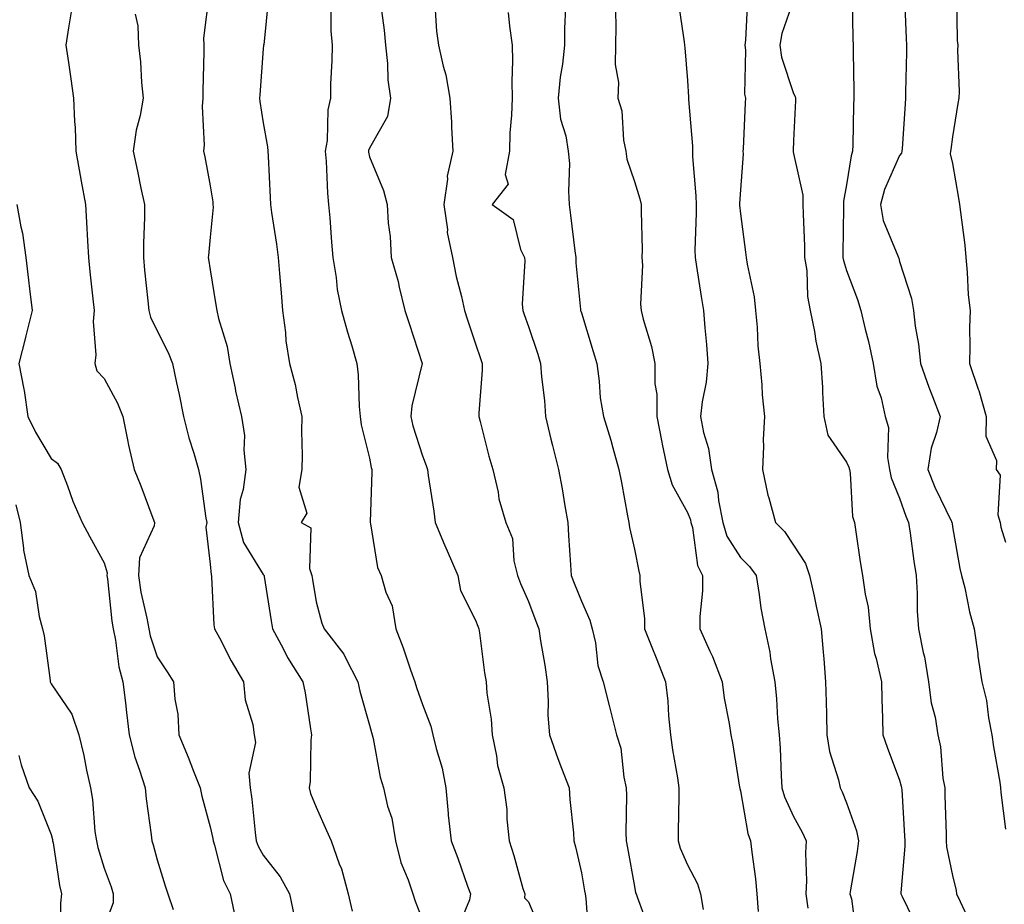
# Model space of a CAD drawing. Units: inches. Extents: x 1034483 to 1037123, y 7234538 to 7237178.
# Drawn here: x 1035032 to 1035218, y 7236220 to 7236387 of the extents above; entities that cross this region are included whole.
import ezdxf

# ---------------------------------------------------------------- set-up
doc = ezdxf.new("R2010")
doc.units = ezdxf.units.IN
doc.header["$MEASUREMENT"] = 0
doc.layers.add('Contour_10347234', color=7, linetype='Continuous', true_color=0x518335)

msp = doc.modelspace()

# ---------------------------------------------------------------- linework, layer by layer
at = {"layer": 'Contour_10347234'}
for points in [[(1035067.84, 7236391.71, 2926), (1035066.74, 7236383.22, 2926), (1035066.82, 7236381.92, 2926), (1035066.82, 7236380.69, 2926), (1035066.64, 7236373.34, 2926), (1035066.64, 7236371.92, 2926), (1035066.49, 7236370.37, 2926), (1035066.9, 7236363.08, 2926), (1035066.74, 7236361.92, 2926), (1035067, 7236360.87, 2926), (1035068.05, 7236355.38, 2926), (1035068.5, 7236352.38, 2926), (1035068.54, 7236351.92, 2926), (1035068.58, 7236351.4, 2926), (1035068.05, 7236345.71, 2926), (1035067.7, 7236342.26, 2926), (1035067.68, 7236341.92, 2926), (1035067.72, 7236341.6, 2926), (1035068.05, 7236339.56, 2926), (1035069.12, 7236332.99, 2926), (1035069.26, 7236331.92, 2926), (1035069.57, 7236330.4, 2926), (1035071.25, 7236325.12, 2926), (1035071.76, 7236321.92, 2926), (1035072.72, 7236317.24, 2926), (1035072.82, 7236316.68, 2926), (1035073.95, 7236311.92, 2926), (1035074.48, 7236308.35, 2926), (1035074.38, 7236305.59, 2926), (1035074.77, 7236301.92, 2926), (1035074.26, 7236298.13, 2926), (1035073.69, 7236296.28, 2926), (1035073.3, 7236291.92, 2926), (1035074.3, 7236288.18, 2926), (1035078.05, 7236282.12, 2926), (1035078.17, 7236282.03, 2926), (1035078.21, 7236281.92, 2926), (1035078.23, 7236281.73, 2926), (1035079.53, 7236273.4, 2926), (1035079.77, 7236271.92, 2926), (1035081.8, 7236268.18, 2926), (1035082.64, 7236266.5, 2926), (1035085.53, 7236261.92, 2926), (1035085.92, 7236259.8, 2926), (1035086.94, 7236253.02, 2926), (1035087.13, 7236251.92, 2926), (1035087.03, 7236250.9, 2926), (1035086.86, 7236243.12, 2926), (1035086.7, 7236241.92, 2926), (1035086.98, 7236240.85, 2926), (1035088.05, 7236238.28, 2926), (1035090, 7236233.87, 2926), (1035090.86, 7236231.92, 2926), (1035092.39, 7236227.58, 2926), (1035092.8, 7236226.67, 2926), (1035094.05, 7236221.92, 2926), (1035094.81, 7236218.67, 2926)], [(1035079.03, 7236390.95, 2927), (1035078.13, 7236381.99, 2927), (1035078.11, 7236381.92, 2927), (1035078.11, 7236381.86, 2927), (1035078.05, 7236381.23, 2927), (1035077.39, 7236372.58, 2927), (1035077.35, 7236371.92, 2927), (1035077.41, 7236371.29, 2927), (1035078.05, 7236367.31, 2927), (1035078.87, 7236362.74, 2927), (1035078.93, 7236361.92, 2927), (1035078.97, 7236361, 2927), (1035079.32, 7236353.18, 2927), (1035079.38, 7236351.92, 2927), (1035079.57, 7236350.41, 2927), (1035080.53, 7236344.41, 2927), (1035080.84, 7236341.92, 2927), (1035081.1, 7236338.87, 2927), (1035081.39, 7236335.25, 2927), (1035081.68, 7236331.92, 2927), (1035082.23, 7236327.74, 2927), (1035082.29, 7236326.16, 2927), (1035082.97, 7236321.92, 2927), (1035084.09, 7236317.95, 2927), (1035084.5, 7236315.48, 2927), (1035085.32, 7236311.92, 2927), (1035085.28, 7236309.15, 2927), (1035085.35, 7236304.62, 2927), (1035085.32, 7236301.92, 2927), (1035084.75, 7236298.62, 2927), (1035086.29, 7236293.68, 2927), (1035085.18, 7236291.92, 2927), (1035087.03, 7236290.91, 2927), (1035086.74, 7236283.24, 2927), (1035087.23, 7236281.92, 2927), (1035087.35, 7236281.22, 2927), (1035088.05, 7236277.01, 2927), (1035089.09, 7236272.96, 2927), (1035089.51, 7236271.92, 2927), (1035093.25, 7236267.12, 2927), (1035093.54, 7236266.43, 2927), (1035095.88, 7236261.92, 2927), (1035096.25, 7236260.12, 2927), (1035098.05, 7236253.73, 2927), (1035098.46, 7236252.32, 2927), (1035098.58, 7236251.92, 2927), (1035098.77, 7236251.2, 2927), (1035100.08, 7236243.95, 2927), (1035100.73, 7236241.92, 2927), (1035101.49, 7236238.48, 2927), (1035102.31, 7236236.18, 2927), (1035102.97, 7236231.92, 2927), (1035103.99, 7236227.86, 2927), (1035105.39, 7236224.59, 2927), (1035106.27, 7236221.92, 2927), (1035106.7, 7236220.58, 2927), (1035108.05, 7236217.03, 2927)], [(1035169.36, 7236390.62, 2935), (1035169.03, 7236382.89, 2935), (1035168.85, 7236381.92, 2935), (1035168.99, 7236380.99, 2935), (1035168.83, 7236372.7, 2935), (1035168.97, 7236371.92, 2935), (1035168.93, 7236371.03, 2935), (1035168.54, 7236362.4, 2935), (1035168.52, 7236361.92, 2935), (1035168.56, 7236361.42, 2935), (1035168.05, 7236354.65, 2935), (1035167.89, 7236352.08, 2935), (1035167.89, 7236351.92, 2935), (1035167.89, 7236351.77, 2935), (1035168.05, 7236350.15, 2935), (1035169.03, 7236342.9, 2935), (1035169.12, 7236341.92, 2935), (1035169.3, 7236340.67, 2935), (1035170.61, 7236334.47, 2935), (1035170.9, 7236331.92, 2935), (1035171.19, 7236328.78, 2935), (1035171.35, 7236325.22, 2935), (1035171.7, 7236321.92, 2935), (1035172.07, 7236317.9, 2935), (1035172.13, 7236316, 2935), (1035172.56, 7236311.92, 2935), (1035172.35, 7236307.61, 2935), (1035172.39, 7236306.25, 2935), (1035172.19, 7236301.92, 2935), (1035173.23, 7236297.11, 2935), (1035173.42, 7236296.56, 2935), (1035174.63, 7236291.92, 2935), (1035176.35, 7236290.22, 2935), (1035178.05, 7236287.68, 2935), (1035180.34, 7236284.21, 2935), (1035181.1, 7236281.92, 2935), (1035181.94, 7236278.03, 2935), (1035182.31, 7236276.18, 2935), (1035183.26, 7236271.92, 2935), (1035183.64, 7236267.52, 2935), (1035183.75, 7236266.23, 2935), (1035184.12, 7236261.92, 2935), (1035184.24, 7236258.11, 2935), (1035184.26, 7236255.72, 2935), (1035184.36, 7236251.92, 2935), (1035184.87, 7236248.75, 2935), (1035186.53, 7236243.44, 2935), (1035186.84, 7236241.92, 2935), (1035187.25, 7236241.13, 2935), (1035188.05, 7236239.11, 2935), (1035189.94, 7236233.81, 2935), (1035190.32, 7236231.92, 2935), (1035190.06, 7236229.92, 2935), (1035188.81, 7236222.69, 2935), (1035188.71, 7236221.92, 2935), (1035188.97, 7236221.01, 2935), (1035189.94, 7236213.82, 2935)], [(1035178.05, 7236390.5, 2936), (1035175.84, 7236384.13, 2936), (1035175.47, 7236381.92, 2936), (1035175.78, 7236379.64, 2936), (1035178.05, 7236372.79, 2936), (1035178.38, 7236372.25, 2936), (1035178.46, 7236371.92, 2936), (1035178.44, 7236371.52, 2936), (1035178.05, 7236363.93, 2936), (1035177.97, 7236362.01, 2936), (1035177.97, 7236361.92, 2936), (1035177.97, 7236361.84, 2936), (1035178.05, 7236361.53, 2936), (1035179.79, 7236353.66, 2936), (1035179.81, 7236351.92, 2936), (1035179.85, 7236350.12, 2936), (1035180.14, 7236344.01, 2936), (1035180.16, 7236341.92, 2936), (1035180.55, 7236339.43, 2936), (1035180.69, 7236334.57, 2936), (1035181.21, 7236331.92, 2936), (1035182, 7236327.97, 2936), (1035182.25, 7236326.12, 2936), (1035183.21, 7236321.92, 2936), (1035183.52, 7236317.38, 2936), (1035183.5, 7236316.46, 2936), (1035183.77, 7236311.92, 2936), (1035184.5, 7236308.38, 2936), (1035188.05, 7236303.3, 2936), (1035188.5, 7236302.38, 2936), (1035188.6, 7236301.92, 2936), (1035188.73, 7236301.25, 2936), (1035189.2, 7236293.07, 2936), (1035189.53, 7236291.92, 2936), (1035189.81, 7236290.16, 2936), (1035190.65, 7236284.51, 2936), (1035191.08, 7236281.92, 2936), (1035191.55, 7236278.43, 2936), (1035192.13, 7236276, 2936), (1035192.54, 7236271.92, 2936), (1035193.36, 7236267.24, 2936), (1035193.66, 7236266.3, 2936), (1035194.63, 7236261.92, 2936), (1035194.71, 7236258.58, 2936), (1035194.85, 7236255.12, 2936), (1035194.92, 7236251.92, 2936), (1035195.73, 7236249.61, 2936), (1035198.05, 7236243.38, 2936), (1035198.38, 7236242.25, 2936), (1035198.44, 7236241.92, 2936), (1035198.46, 7236241.52, 2936), (1035198.99, 7236232.85, 2936), (1035199.03, 7236231.92, 2936), (1035199.07, 7236230.9, 2936), (1035198.28, 7236222.15, 2936), (1035198.3, 7236221.92, 2936), (1035198.56, 7236221.41, 2936), (1035201.49, 7236215.36, 2936)], [(1035189.12, 7236390.85, 2937), (1035189.26, 7236383.12, 2937), (1035189.28, 7236381.92, 2937), (1035189.28, 7236380.68, 2937), (1035189.44, 7236373.3, 2937), (1035189.44, 7236371.92, 2937), (1035189.38, 7236370.6, 2937), (1035189.26, 7236363.12, 2937), (1035189.2, 7236361.92, 2937), (1035188.91, 7236361.07, 2937), (1035188.05, 7236355.6, 2937), (1035187.48, 7236352.49, 2937), (1035187.48, 7236351.92, 2937), (1035187.5, 7236351.37, 2937), (1035187.37, 7236342.6, 2937), (1035187.39, 7236341.92, 2937), (1035187.46, 7236341.33, 2937), (1035188.05, 7236339.44, 2937), (1035190.14, 7236334, 2937), (1035190.78, 7236331.92, 2937), (1035191.6, 7236328.38, 2937), (1035192.19, 7236326.06, 2937), (1035193.09, 7236321.92, 2937), (1035193.75, 7236317.61, 2937), (1035194.57, 7236315.41, 2937), (1035195.35, 7236311.92, 2937), (1035196, 7236309.86, 2937), (1035195.76, 7236304.2, 2937), (1035196.19, 7236301.92, 2937), (1035196.49, 7236300.37, 2937), (1035198.05, 7236296.54, 2937), (1035199.24, 7236293.11, 2937), (1035199.77, 7236291.92, 2937), (1035200.06, 7236289.91, 2937), (1035200.78, 7236284.64, 2937), (1035201.17, 7236281.92, 2937), (1035201.41, 7236278.57, 2937), (1035201.37, 7236275.24, 2937), (1035201.64, 7236271.92, 2937), (1035202.52, 7236267.44, 2937), (1035202.76, 7236266.63, 2937), (1035203.52, 7236261.92, 2937), (1035204.05, 7236257.92, 2937), (1035204.75, 7236255.21, 2937), (1035205.3, 7236251.92, 2937), (1035205.76, 7236249.64, 2937), (1035206.25, 7236243.71, 2937), (1035206.57, 7236241.92, 2937), (1035206.62, 7236240.49, 2937), (1035206.82, 7236233.16, 2937), (1035206.86, 7236231.92, 2937), (1035206.92, 7236230.8, 2937), (1035208.05, 7236225.38, 2937), (1035208.73, 7236222.59, 2937), (1035208.79, 7236221.92, 2937), (1035209.46, 7236220.51, 2937), (1035211.76, 7236215.63, 2937)], [(1035199.01, 7236390.96, 2938), (1035199.3, 7236383.17, 2938), (1035199.34, 7236381.92, 2938), (1035199.34, 7236380.62, 2938), (1035199.2, 7236373.07, 2938), (1035199.2, 7236371.92, 2938), (1035199.09, 7236370.88, 2938), (1035198.52, 7236362.39, 2938), (1035198.46, 7236361.92, 2938), (1035198.4, 7236361.57, 2938), (1035198.05, 7236361.11, 2938), (1035195.22, 7236354.74, 2938), (1035194.48, 7236351.92, 2938), (1035194.98, 7236348.85, 2938), (1035197.76, 7236342.21, 2938), (1035197.84, 7236341.92, 2938), (1035197.89, 7236341.75, 2938), (1035198.05, 7236341.16, 2938), (1035200.32, 7236334.19, 2938), (1035200.67, 7236331.92, 2938), (1035201.02, 7236328.96, 2938), (1035201.66, 7236325.54, 2938), (1035202.01, 7236321.92, 2938), (1035203.56, 7236317.44, 2938), (1035204.26, 7236315.71, 2938), (1035205.69, 7236311.92, 2938), (1035205.02, 7236308.9, 2938), (1035204.05, 7236305.93, 2938), (1035203.4, 7236301.92, 2938), (1035204.71, 7236298.57, 2938), (1035207.84, 7236292.13, 2938), (1035207.93, 7236291.92, 2938), (1035207.95, 7236291.81, 2938), (1035208.05, 7236291.11, 2938), (1035209.42, 7236283.29, 2938), (1035209.77, 7236281.92, 2938), (1035210.34, 7236279.63, 2938), (1035211.23, 7236275.09, 2938), (1035212.13, 7236271.92, 2938), (1035212.8, 7236267.18, 2938), (1035212.84, 7236266.71, 2938), (1035213.56, 7236261.92, 2938), (1035214.48, 7236258.35, 2938), (1035214.85, 7236255.12, 2938), (1035215.49, 7236251.92, 2938), (1035215.78, 7236249.66, 2938), (1035216.96, 7236243.01, 2938), (1035217.11, 7236241.92, 2938), (1035217.17, 7236241.05, 2938), (1035218.05, 7236234.13, 2938)], [(1035208.77, 7236391.2, 2939), (1035208.93, 7236382.81, 2939), (1035209.05, 7236381.92, 2939), (1035209.01, 7236380.96, 2939), (1035209.3, 7236373.17, 2939), (1035209.26, 7236371.92, 2939), (1035209.07, 7236370.91, 2939), (1035208.05, 7236364.62, 2939), (1035207.72, 7236362.25, 2939), (1035207.68, 7236361.92, 2939), (1035207.6, 7236361.47, 2939), (1035208.05, 7236359.63, 2939), (1035209.2, 7236353.08, 2939), (1035209.38, 7236351.92, 2939), (1035209.53, 7236350.45, 2939), (1035210.34, 7236344.2, 2939), (1035210.53, 7236341.92, 2939), (1035210.82, 7236339.14, 2939), (1035210.98, 7236334.85, 2939), (1035211.35, 7236331.92, 2939), (1035211.27, 7236328.71, 2939), (1035211.31, 7236325.18, 2939), (1035211.23, 7236321.92, 2939), (1035212.89, 7236317.08, 2939), (1035212.99, 7236316.85, 2939), (1035214.4, 7236311.92, 2939), (1035214.32, 7236308.19, 2939), (1035216.37, 7236303.6, 2939), (1035216.25, 7236301.92, 2939), (1035217.01, 7236300.88, 2939), (1035216.6, 7236293.36, 2939), (1035217.01, 7236291.92, 2939), (1035217.19, 7236291.07, 2939), (1035218.05, 7236288.26, 2939)], [(1035090.78, 7236389.2, 2928), (1035090.78, 7236384.65, 2928), (1035091.02, 7236381.92, 2928), (1035090.98, 7236379, 2928), (1035090.75, 7236374.63, 2928), (1035090.71, 7236371.92, 2928), (1035090.2, 7236369.76, 2928), (1035090.08, 7236363.94, 2928), (1035089.73, 7236361.92, 2928), (1035089.92, 7236360.05, 2928), (1035090.14, 7236354.01, 2928), (1035090.37, 7236351.92, 2928), (1035090.61, 7236349.37, 2928), (1035090.94, 7236344.8, 2928), (1035091.19, 7236341.92, 2928), (1035091.82, 7236338.15, 2928), (1035092.01, 7236335.89, 2928), (1035092.82, 7236331.92, 2928), (1035093.93, 7236327.81, 2928), (1035094.75, 7236325.22, 2928), (1035095.71, 7236321.92, 2928), (1035095.94, 7236319.8, 2928), (1035096.16, 7236313.81, 2928), (1035096.33, 7236311.92, 2928), (1035096.51, 7236310.38, 2928), (1035098.05, 7236304.09, 2928), (1035098.4, 7236302.28, 2928), (1035098.5, 7236301.92, 2928), (1035098.54, 7236301.44, 2928), (1035098.19, 7236292.05, 2928), (1035098.19, 7236291.92, 2928), (1035098.25, 7236291.71, 2928), (1035099.57, 7236283.45, 2928), (1035100.28, 7236281.92, 2928), (1035101.16, 7236278.82, 2928), (1035102.37, 7236276.23, 2928), (1035103.05, 7236271.92, 2928), (1035104.4, 7236268.28, 2928), (1035105.84, 7236264.14, 2928), (1035106.62, 7236261.92, 2928), (1035106.96, 7236260.83, 2928), (1035108.05, 7236257.65, 2928), (1035109.63, 7236253.51, 2928), (1035110.04, 7236251.92, 2928), (1035110.63, 7236249.33, 2928), (1035111.78, 7236245.65, 2928), (1035112.46, 7236241.92, 2928), (1035112.93, 7236237.05, 2928), (1035112.93, 7236236.79, 2928), (1035113.48, 7236231.92, 2928), (1035114.77, 7236228.63, 2928), (1035116.59, 7236223.38, 2928), (1035117.11, 7236221.92, 2928), (1035116.96, 7236220.82, 2928), (1035114.65, 7236215.31, 2928)], [(1035100.14, 7236389.84, 2929), (1035100.86, 7236384.73, 2929), (1035101.1, 7236381.92, 2929), (1035101.49, 7236378.48, 2929), (1035101.55, 7236375.42, 2929), (1035102.03, 7236371.92, 2929), (1035101.49, 7236368.47, 2929), (1035098.05, 7236362.48, 2929), (1035097.89, 7236362.07, 2929), (1035097.87, 7236361.92, 2929), (1035097.89, 7236361.76, 2929), (1035098.05, 7236360.88, 2929), (1035100.69, 7236354.56, 2929), (1035101.39, 7236351.92, 2929), (1035101.59, 7236348.38, 2929), (1035102.01, 7236345.88, 2929), (1035102.19, 7236341.92, 2929), (1035103.5, 7236337.37, 2929), (1035103.69, 7236336.28, 2929), (1035104.77, 7236331.92, 2929), (1035105.57, 7236329.44, 2929), (1035108.03, 7236321.94, 2929), (1035108.03, 7236321.91, 2929), (1035106.04, 7236313.92, 2929), (1035105.86, 7236311.92, 2929), (1035106.27, 7236310.15, 2929), (1035108.05, 7236304.5, 2929), (1035108.79, 7236302.66, 2929), (1035109.01, 7236301.92, 2929), (1035109.14, 7236300.83, 2929), (1035110.2, 7236294.08, 2929), (1035110.47, 7236291.92, 2929), (1035112.25, 7236287.73, 2929), (1035112.72, 7236286.58, 2929), (1035114.75, 7236281.92, 2929), (1035115.24, 7236279.11, 2929), (1035118.05, 7236273.51, 2929), (1035118.5, 7236272.38, 2929), (1035118.69, 7236271.92, 2929), (1035118.83, 7236271.14, 2929), (1035119.75, 7236263.61, 2929), (1035120.06, 7236261.92, 2929), (1035120.22, 7236259.75, 2929), (1035121, 7236254.88, 2929), (1035121.19, 7236251.92, 2929), (1035122.05, 7236247.93, 2929), (1035122.25, 7236246.13, 2929), (1035123.4, 7236241.92, 2929), (1035123.99, 7236237.85, 2929), (1035123.99, 7236235.98, 2929), (1035124.44, 7236231.92, 2929), (1035125.3, 7236229.18, 2929), (1035127.03, 7236222.93, 2929), (1035127.35, 7236221.92, 2929), (1035127.29, 7236221.17, 2929), (1035128.05, 7236220.4, 2929), (1035130.61, 7236214.48, 2929)], [(1035110.41, 7236389.55, 2930), (1035110.71, 7236384.59, 2930), (1035111.12, 7236381.92, 2930), (1035111.96, 7236378, 2930), (1035112.46, 7236376.33, 2930), (1035113.25, 7236371.92, 2930), (1035113.54, 7236367.41, 2930), (1035113.56, 7236366.41, 2930), (1035113.83, 7236361.92, 2930), (1035112.74, 7236357.23, 2930), (1035112.78, 7236356.65, 2930), (1035112.11, 7236351.92, 2930), (1035112.78, 7236347.2, 2930), (1035112.76, 7236346.62, 2930), (1035113.73, 7236341.92, 2930), (1035114.44, 7236338.3, 2930), (1035115.43, 7236334.54, 2930), (1035116, 7236331.92, 2930), (1035116.49, 7236330.36, 2930), (1035118.05, 7236325.64, 2930), (1035118.99, 7236322.85, 2930), (1035119.3, 7236321.92, 2930), (1035119.34, 7236320.64, 2930), (1035118.69, 7236312.56, 2930), (1035118.71, 7236311.92, 2930), (1035118.97, 7236311, 2930), (1035120.57, 7236304.44, 2930), (1035121.33, 7236301.92, 2930), (1035122.33, 7236297.64, 2930), (1035122.5, 7236296.38, 2930), (1035123.79, 7236291.92, 2930), (1035125.06, 7236288.93, 2930), (1035125.28, 7236284.68, 2930), (1035125.98, 7236281.92, 2930), (1035126.57, 7236280.45, 2930), (1035128.05, 7236277.06, 2930), (1035129.48, 7236273.34, 2930), (1035130.02, 7236271.92, 2930), (1035130.34, 7236269.63, 2930), (1035131.17, 7236265.05, 2930), (1035131.57, 7236261.92, 2930), (1035131.8, 7236258.18, 2930), (1035131.74, 7236255.61, 2930), (1035132.01, 7236251.92, 2930), (1035133.6, 7236247.47, 2930), (1035134.32, 7236245.65, 2930), (1035135.75, 7236241.92, 2930), (1035135.86, 7236239.72, 2930), (1035136.53, 7236233.44, 2930), (1035136.6, 7236231.92, 2930), (1035136.94, 7236230.81, 2930), (1035138.05, 7236225.88, 2930), (1035138.64, 7236222.52, 2930), (1035138.75, 7236221.92, 2930), (1035138.89, 7236221.08, 2930), (1035139.46, 7236213.32, 2930)], [(1035135.06, 7236388.94, 2932), (1035134.87, 7236385.09, 2932), (1035134.87, 7236381.92, 2932), (1035134.5, 7236378.36, 2932), (1035134.07, 7236375.91, 2932), (1035133.69, 7236371.92, 2932), (1035134.1, 7236367.97, 2932), (1035135.12, 7236364.85, 2932), (1035135.57, 7236361.92, 2932), (1035135.78, 7236359.64, 2932), (1035135.59, 7236354.38, 2932), (1035135.76, 7236351.92, 2932), (1035135.98, 7236349.86, 2932), (1035136.84, 7236343.13, 2932), (1035136.98, 7236341.92, 2932), (1035137, 7236340.87, 2932), (1035137.91, 7236332.07, 2932), (1035137.91, 7236331.92, 2932), (1035137.95, 7236331.81, 2932), (1035138.05, 7236331.45, 2932), (1035140.28, 7236324.16, 2932), (1035140.94, 7236321.92, 2932), (1035141.41, 7236318.56, 2932), (1035141.57, 7236315.44, 2932), (1035142.19, 7236311.92, 2932), (1035143.6, 7236307.47, 2932), (1035143.97, 7236306.01, 2932), (1035145.14, 7236301.92, 2932), (1035145.61, 7236299.47, 2932), (1035146.76, 7236293.2, 2932), (1035147.01, 7236291.92, 2932), (1035147.15, 7236291.01, 2932), (1035148.05, 7236286.89, 2932), (1035148.91, 7236282.78, 2932), (1035149.1, 7236281.92, 2932), (1035149.1, 7236280.87, 2932), (1035149.92, 7236273.8, 2932), (1035149.94, 7236271.92, 2932), (1035151.19, 7236268.78, 2932), (1035152.25, 7236266.12, 2932), (1035153.93, 7236261.92, 2932), (1035154.36, 7236258.24, 2932), (1035154.48, 7236255.48, 2932), (1035154.85, 7236251.92, 2932), (1035155.2, 7236249.07, 2932), (1035156.17, 7236243.8, 2932), (1035156.43, 7236241.92, 2932), (1035156.41, 7236240.28, 2932), (1035156.29, 7236233.68, 2932), (1035156.27, 7236231.92, 2932), (1035156.66, 7236230.53, 2932), (1035158.05, 7236227.39, 2932), (1035159.92, 7236223.8, 2932), (1035160.49, 7236221.92, 2932), (1035161.02, 7236218.96, 2932)], [(1035156.27, 7236390.14, 2934), (1035157.41, 7236382.55, 2934), (1035157.48, 7236381.92, 2934), (1035157.56, 7236381.42, 2934), (1035158.05, 7236375.25, 2934), (1035158.26, 7236372.13, 2934), (1035158.26, 7236371.71, 2934), (1035159.01, 7236362.87, 2934), (1035159.01, 7236361.92, 2934), (1035159.03, 7236360.94, 2934), (1035159.65, 7236353.52, 2934), (1035159.67, 7236351.92, 2934), (1035159.71, 7236350.26, 2934), (1035159.44, 7236343.31, 2934), (1035159.48, 7236341.92, 2934), (1035159.75, 7236340.21, 2934), (1035160.65, 7236334.52, 2934), (1035161.08, 7236331.92, 2934), (1035161.31, 7236328.66, 2934), (1035161.64, 7236325.51, 2934), (1035161.9, 7236321.92, 2934), (1035161.6, 7236318.38, 2934), (1035160.8, 7236314.66, 2934), (1035160.49, 7236311.92, 2934), (1035161.08, 7236308.88, 2934), (1035162.01, 7236305.88, 2934), (1035162.58, 7236301.92, 2934), (1035163.79, 7236297.65, 2934), (1035163.91, 7236296.07, 2934), (1035164.75, 7236291.92, 2934), (1035165.51, 7236289.38, 2934), (1035168.05, 7236285.34, 2934), (1035169.77, 7236283.63, 2934), (1035171, 7236281.92, 2934), (1035171.59, 7236278.39, 2934), (1035171.9, 7236275.78, 2934), (1035172.62, 7236271.92, 2934), (1035173.6, 7236267.48, 2934), (1035173.71, 7236266.25, 2934), (1035174.51, 7236261.92, 2934), (1035174.85, 7236258.71, 2934), (1035175.02, 7236254.94, 2934), (1035175.32, 7236251.92, 2934), (1035175.51, 7236249.38, 2934), (1035175.71, 7236244.25, 2934), (1035175.88, 7236241.92, 2934), (1035176.35, 7236240.22, 2934), (1035178.05, 7236236.53, 2934), (1035179.71, 7236233.58, 2934), (1035180.45, 7236231.92, 2934), (1035180.3, 7236229.68, 2934), (1035180.53, 7236224.39, 2934), (1035180.37, 7236221.92, 2934), (1035180.73, 7236219.24, 2934)], [(1035041.78, 7236388.19, 2924), (1035041.31, 7236385.19, 2924), (1035040.82, 7236381.92, 2924), (1035041.29, 7236378.68, 2924), (1035041.72, 7236375.59, 2924), (1035042.27, 7236371.92, 2924), (1035042.42, 7236367.55, 2924), (1035042.54, 7236366.42, 2924), (1035042.68, 7236361.92, 2924), (1035043.48, 7236357.34, 2924), (1035043.71, 7236356.26, 2924), (1035044.53, 7236351.92, 2924), (1035044.71, 7236348.58, 2924), (1035044.91, 7236345.07, 2924), (1035045.06, 7236341.92, 2924), (1035045.35, 7236339.22, 2924), (1035045.88, 7236334.09, 2924), (1035046.12, 7236331.92, 2924), (1035045.94, 7236329.82, 2924), (1035046.45, 7236323.52, 2924), (1035046.27, 7236321.92, 2924), (1035046.68, 7236320.55, 2924), (1035048.05, 7236319.1, 2924), (1035050.57, 7236314.44, 2924), (1035051.55, 7236311.92, 2924), (1035052.44, 7236307.52, 2924), (1035052.62, 7236306.49, 2924), (1035053.67, 7236301.92, 2924), (1035054.96, 7236298.84, 2924), (1035057.23, 7236292.74, 2924), (1035057.54, 7236291.92, 2924), (1035057.46, 7236291.34, 2924), (1035054.67, 7236285.29, 2924), (1035054.48, 7236281.92, 2924), (1035054.94, 7236278.82, 2924), (1035056.08, 7236273.89, 2924), (1035056.43, 7236271.92, 2924), (1035056.7, 7236270.57, 2924), (1035058.05, 7236266.64, 2924), (1035059.92, 7236263.8, 2924), (1035061.12, 7236261.92, 2924), (1035061.35, 7236258.62, 2924), (1035061.94, 7236255.81, 2924), (1035062.13, 7236251.92, 2924), (1035063.85, 7236247.71, 2924), (1035064.89, 7236245.07, 2924), (1035066.16, 7236241.92, 2924), (1035066.47, 7236240.34, 2924), (1035068.05, 7236234.56, 2924), (1035068.52, 7236232.38, 2924), (1035068.58, 7236231.92, 2924), (1035068.87, 7236231.11, 2924), (1035070.57, 7236224.44, 2924), (1035071.78, 7236221.92, 2924), (1035072.82, 7236217.15, 2924)], [(1035053.89, 7236387.76, 2925), (1035054.38, 7236385.6, 2925), (1035054.51, 7236381.92, 2925), (1035054.89, 7236378.77, 2925), (1035055.08, 7236374.9, 2925), (1035055.39, 7236371.92, 2925), (1035054.81, 7236368.67, 2925), (1035054.07, 7236365.9, 2925), (1035053.48, 7236361.92, 2925), (1035054.3, 7236358.17, 2925), (1035054.98, 7236354.98, 2925), (1035055.65, 7236351.92, 2925), (1035055.67, 7236349.53, 2925), (1035055.43, 7236344.53, 2925), (1035055.43, 7236341.92, 2925), (1035055.67, 7236339.54, 2925), (1035056.27, 7236333.7, 2925), (1035056.45, 7236331.92, 2925), (1035056.76, 7236330.63, 2925), (1035058.05, 7236328.1, 2925), (1035060.12, 7236324, 2925), (1035060.94, 7236321.92, 2925), (1035061.68, 7236318.29, 2925), (1035062.21, 7236316.08, 2925), (1035062.99, 7236311.92, 2925), (1035064.03, 7236307.9, 2925), (1035064.92, 7236305.04, 2925), (1035065.82, 7236301.92, 2925), (1035066.23, 7236300.1, 2925), (1035067.23, 7236292.74, 2925), (1035067.39, 7236291.92, 2925), (1035067.19, 7236291.06, 2925), (1035068.05, 7236284.09, 2925), (1035068.19, 7236282.05, 2925), (1035068.25, 7236281.92, 2925), (1035068.26, 7236281.71, 2925), (1035068.75, 7236272.62, 2925), (1035068.83, 7236271.92, 2925), (1035069.77, 7236270.2, 2925), (1035072.01, 7236265.88, 2925), (1035074.34, 7236261.92, 2925), (1035074.63, 7236258.5, 2925), (1035076.08, 7236253.88, 2925), (1035076.33, 7236251.92, 2925), (1035076.6, 7236250.48, 2925), (1035075.32, 7236244.65, 2925), (1035075.57, 7236241.92, 2925), (1035075.9, 7236239.78, 2925), (1035076.51, 7236233.47, 2925), (1035076.72, 7236231.92, 2925), (1035077.07, 7236230.94, 2925), (1035078.05, 7236229.19, 2925), (1035081.25, 7236225.11, 2925), (1035082.99, 7236221.92, 2925), (1035083.85, 7236217.71, 2925)], [(1035124.24, 7236388.11, 2931), (1035124.46, 7236385.51, 2931), (1035125, 7236381.92, 2931), (1035125.08, 7236378.96, 2931), (1035124.92, 7236375.05, 2931), (1035125, 7236371.92, 2931), (1035124.89, 7236368.76, 2931), (1035124.57, 7236365.4, 2931), (1035124.46, 7236361.92, 2931), (1035123.66, 7236357.53, 2931), (1035124.26, 7236355.72, 2931), (1035121.19, 7236351.92, 2931), (1035125.16, 7236349.04, 2931), (1035126.55, 7236343.42, 2931), (1035127.29, 7236341.92, 2931), (1035127.41, 7236341.27, 2931), (1035126.86, 7236333.1, 2931), (1035127, 7236331.92, 2931), (1035127.27, 7236331.14, 2931), (1035128.05, 7236328.9, 2931), (1035129.81, 7236323.68, 2931), (1035130.34, 7236321.92, 2931), (1035130.55, 7236319.43, 2931), (1035131.06, 7236314.92, 2931), (1035131.27, 7236311.92, 2931), (1035132.31, 7236307.66, 2931), (1035132.58, 7236306.45, 2931), (1035133.73, 7236301.92, 2931), (1035134.42, 7236298.29, 2931), (1035134.92, 7236295.05, 2931), (1035135.49, 7236291.92, 2931), (1035135.61, 7236289.48, 2931), (1035136.02, 7236283.96, 2931), (1035136.12, 7236281.92, 2931), (1035136.66, 7236280.53, 2931), (1035138.05, 7236277.09, 2931), (1035139.67, 7236273.55, 2931), (1035140.08, 7236271.92, 2931), (1035140.71, 7236269.25, 2931), (1035141.12, 7236264.98, 2931), (1035142.15, 7236261.92, 2931), (1035143.32, 7236257.19, 2931), (1035143.54, 7236256.44, 2931), (1035144.69, 7236251.92, 2931), (1035145.51, 7236249.39, 2931), (1035146.04, 7236243.92, 2931), (1035146.51, 7236241.92, 2931), (1035146.57, 7236240.44, 2931), (1035146.45, 7236233.52, 2931), (1035146.51, 7236231.92, 2931), (1035146.74, 7236230.61, 2931), (1035148.05, 7236223.29, 2931), (1035148.28, 7236222.15, 2931), (1035148.36, 7236221.92, 2931), (1035148.58, 7236221.39, 2931), (1035150.98, 7236214.85, 2931)], [(1035144.46, 7236388.34, 2933), (1035144.55, 7236385.43, 2933), (1035144.5, 7236381.92, 2933), (1035144.4, 7236378.26, 2933), (1035145.06, 7236374.92, 2933), (1035144.92, 7236371.92, 2933), (1035145.69, 7236369.56, 2933), (1035145.96, 7236364, 2933), (1035146.41, 7236361.92, 2933), (1035146.59, 7236360.46, 2933), (1035148.05, 7236356.25, 2933), (1035149.1, 7236352.98, 2933), (1035149.32, 7236351.92, 2933), (1035149.3, 7236350.66, 2933), (1035149.48, 7236343.34, 2933), (1035149.46, 7236341.92, 2933), (1035149.55, 7236340.43, 2933), (1035149.22, 7236333.08, 2933), (1035149.3, 7236331.92, 2933), (1035149.69, 7236330.27, 2933), (1035151.25, 7236325.12, 2933), (1035151.9, 7236321.92, 2933), (1035151.9, 7236318.07, 2933), (1035152.27, 7236316.14, 2933), (1035152.27, 7236311.92, 2933), (1035153.19, 7236307.07, 2933), (1035153.28, 7236306.69, 2933), (1035154.3, 7236301.92, 2933), (1035155.14, 7236299.02, 2933), (1035158.05, 7236293.84, 2933), (1035158.6, 7236292.47, 2933), (1035158.71, 7236291.92, 2933), (1035158.99, 7236290.97, 2933), (1035159.92, 7236283.8, 2933), (1035160.88, 7236281.92, 2933), (1035160.9, 7236279.07, 2933), (1035160.37, 7236274.24, 2933), (1035160.39, 7236271.92, 2933), (1035162.29, 7236267.69, 2933), (1035162.78, 7236266.65, 2933), (1035164.63, 7236261.92, 2933), (1035164.98, 7236258.85, 2933), (1035165.94, 7236254.04, 2933), (1035166.21, 7236251.92, 2933), (1035166.55, 7236250.41, 2933), (1035167.89, 7236242.07, 2933), (1035167.93, 7236241.92, 2933), (1035167.93, 7236241.81, 2933), (1035168.05, 7236241.38, 2933), (1035169.46, 7236233.32, 2933), (1035169.96, 7236231.92, 2933), (1035170.18, 7236229.79, 2933), (1035170.88, 7236224.74, 2933), (1035171.14, 7236221.92, 2933), (1035171.37, 7236218.6, 2933)], [(1035031.55, 7236351.92, 2923), (1035032.31, 7236347.67, 2923), (1035032.6, 7236346.48, 2923), (1035033.28, 7236341.92, 2923), (1035033.77, 7236337.64, 2923), (1035033.97, 7236336, 2923), (1035034.44, 7236331.92, 2923), (1035033.26, 7236327.13, 2923), (1035033.19, 7236326.79, 2923), (1035031.96, 7236321.92, 2923), (1035032.89, 7236317.09, 2923), (1035032.97, 7236316.84, 2923), (1035033.64, 7236311.92, 2923), (1035035.1, 7236308.98, 2923), (1035038.05, 7236304.03, 2923), (1035039.26, 7236303.14, 2923), (1035039.91, 7236301.92, 2923), (1035041.1, 7236298.88, 2923), (1035042.11, 7236295.98, 2923), (1035043.91, 7236291.92, 2923), (1035045.35, 7236289.21, 2923), (1035048.05, 7236284.36, 2923), (1035048.6, 7236282.47, 2923), (1035048.56, 7236281.92, 2923), (1035048.66, 7236281.3, 2923), (1035049.48, 7236273.36, 2923), (1035049.73, 7236271.92, 2923), (1035050.18, 7236269.78, 2923), (1035050.82, 7236264.7, 2923), (1035051.57, 7236261.92, 2923), (1035052.05, 7236257.92, 2923), (1035052.23, 7236256.11, 2923), (1035052.78, 7236251.92, 2923), (1035053.83, 7236247.7, 2923), (1035054.73, 7236245.23, 2923), (1035055.75, 7236241.92, 2923), (1035055.96, 7236239.83, 2923), (1035056.9, 7236233.06, 2923), (1035057.03, 7236231.92, 2923), (1035057.29, 7236231.16, 2923), (1035058.05, 7236228.34, 2923), (1035059.55, 7236223.43, 2923), (1035060.04, 7236221.92, 2923), (1035061.02, 7236218.95, 2923)], [(1035031.37, 7236295.25, 2922), (1035032.21, 7236291.92, 2922), (1035032.85, 7236287.12, 2922), (1035032.84, 7236286.71, 2922), (1035033.85, 7236281.92, 2922), (1035035.08, 7236278.94, 2922), (1035035.76, 7236274.21, 2922), (1035036.41, 7236271.92, 2922), (1035036.72, 7236270.59, 2922), (1035037.84, 7236262.13, 2922), (1035037.87, 7236261.92, 2922), (1035037.91, 7236261.78, 2922), (1035038.05, 7236261.54, 2922), (1035041.94, 7236255.82, 2922), (1035043.25, 7236251.92, 2922), (1035044.18, 7236248.04, 2922), (1035044.73, 7236245.23, 2922), (1035045.47, 7236241.92, 2922), (1035045.86, 7236239.74, 2922), (1035046.29, 7236233.68, 2922), (1035046.57, 7236231.92, 2922), (1035046.82, 7236230.69, 2922), (1035048.05, 7236226.76, 2922), (1035049.36, 7236223.22, 2922), (1035049.75, 7236221.92, 2922), (1035049.75, 7236220.22, 2922), (1035048.05, 7236215.76, 2922)], [(1035031.94, 7236248.02, 2921), (1035032.39, 7236246.26, 2921), (1035033.87, 7236241.92, 2921), (1035035.51, 7236239.39, 2921), (1035038.05, 7236233.09, 2921), (1035038.28, 7236232.16, 2921), (1035038.32, 7236231.92, 2921), (1035038.4, 7236231.57, 2921), (1035039.61, 7236223.48, 2921), (1035040, 7236221.92, 2921), (1035039.79, 7236220.19, 2921), (1035039.89, 7236213.76, 2921)]]:
    msp.add_polyline3d(points, dxfattribs=at)

doc.saveas('drawing.dxf')
